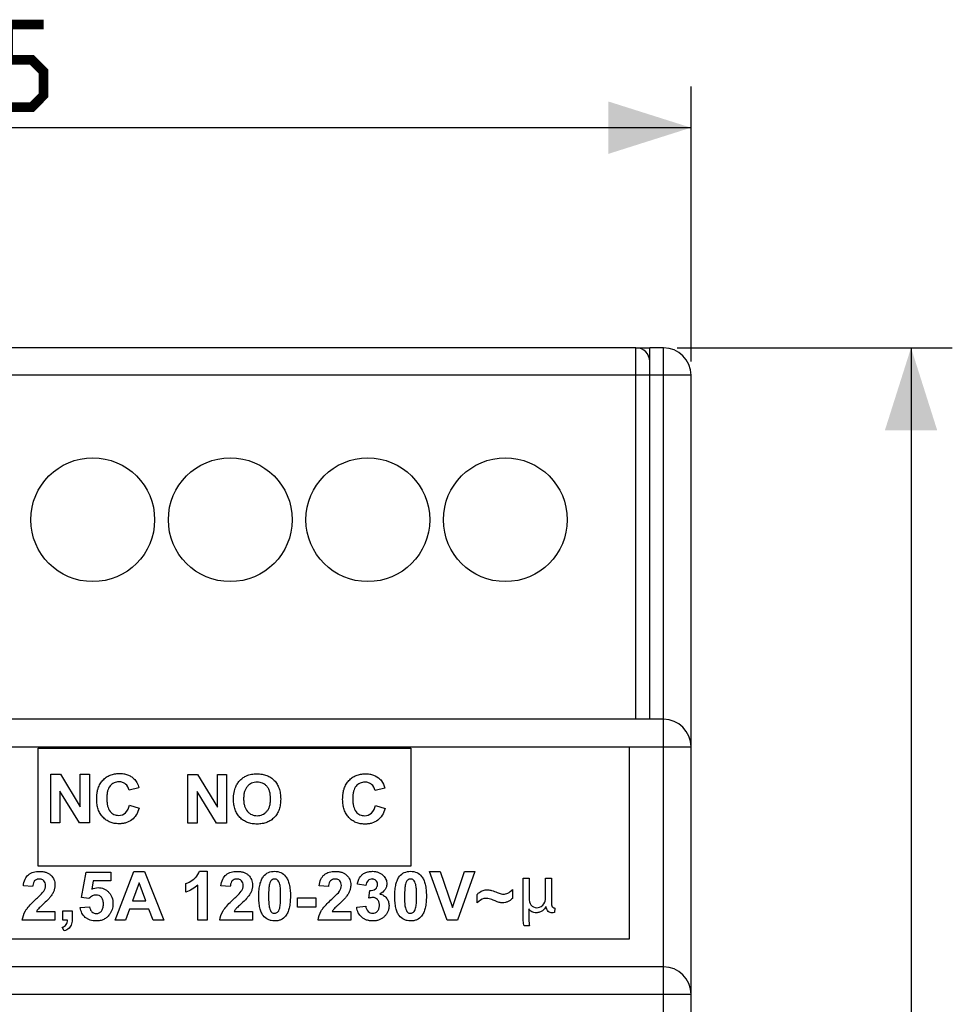
# Model space of a CAD drawing. Units: millimetres. Extents: x -104 to 36, y -48 to 60.
# Drawn here: x 2 to 36, y 24 to 60 of the extents above; entities that cross this region are included whole.
import ezdxf

# ---------------------------------------------------------------- set-up
doc = ezdxf.new("R2010")
doc.units = ezdxf.units.MM
doc.header["$LTSCALE"] = 30.734
doc.layers.get('0').update_dxf_attribs({"linetype": 'CONTINUOUS'})
doc.layers.add('ASSI', color=7, linetype='CONTINUOUS')
doc.layers.add('RACCORDO', color=7, linetype='CONTINUOUS')
doc.styles.get("Standard").update_dxf_attribs({"font": 'txt', "width": 0.8})
doc.dimstyles.new('DIMSTYLE_1', dxfattribs={"dimtxt": 3, "dimasz": 3, "dimexe": 0.18, "dimexo": 0.0625, "dimgap": 0.09, "dimtad": 1, "dimdsep": 46, "dimtxsty": 'STANDARD', "dimblk": '_FILLED', "dimblk1": '_FILLED', "dimblk2": '_FILLED', "dimcen": 0.09, "dimadec": 0, "dimazin": 0, "dimtfac": 1, "dimtofl": 0, "dimtmove": 0, "dimatfit": 3, "dimldrblk": '_FILLED', "dimfxl": 1, "dimtolj": 1, "dimarcsym": 0})

# ---------------------------------------------------------------- blocks, each defined once
blk = doc.blocks.new('_FILLED')
at = {"color": 0, "linetype": 'BYBLOCK'}
blk.add_solid([(0, 0), (-1, 0.317), (-1, -0.317)], dxfattribs=at)
blk = doc.blocks.new('*D0')
at = {"color": 7, "linetype": 'CONTINUOUS'}
for p, q in [((-26.75, 47.2), (-26.75, 57.2)), ((26.75, 47.2), (26.75, 57.2)), ((-26.75, 55.7), (0, 55.7)), ((26.75, 55.7), (0, 55.7))]:
    blk.add_line(p, q, dxfattribs=at)
at = {"color": 7, "linetype": 'CONTINUOUS', "xscale": 3, "yscale": 3, "zscale": 3, "rotation": 180}
blk.add_blockref('_FILLED', (-26.75, 55.7), dxfattribs=at)
at = {"color": 7, "linetype": 'CONTINUOUS', "xscale": 3, "yscale": 3, "zscale": 3}
blk.add_blockref('_FILLED', (26.75, 55.7), dxfattribs=at)
blk = doc.blocks.new('*D1')
at = {"color": 7, "linetype": 'CONTINUOUS'}
for p, q in [((26.25, 47.7), (36.25, 47.7)), ((34.75, 47.7), (34.75, 2.7)), ((34.75, -42.3), (34.75, 2.7)), ((25.75, -42.3), (36.25, -42.3))]:
    blk.add_line(p, q, dxfattribs=at)
at = {"color": 7, "linetype": 'CONTINUOUS', "xscale": 3, "yscale": 3, "zscale": 3}
for p, rotation in [((34.75, 47.7), 90), ((34.75, -42.3), 270)]:
    blk.add_blockref('_FILLED', p, dxfattribs=dict(at, rotation=rotation))

msp = doc.modelspace()

# ---------------------------------------------------------------- linework, layer by layer
at = {"color": 7, "linetype": 'CONTINUOUS'}
for p, q in [((24.75, 47.7), (25.25, 47.7)), ((-24.6, 33.2), (24.5, 33.2)), ((24.5, 33.2), (24.5, 26.2)), ((24.5, 26.2), (-24.6, 26.2))]:
    msp.add_line(p, q, dxfattribs=at)
at = {"color": 253, "linetype": 'CONTINUOUS'}
for p, q in [((3.017, 28.861), (3.017, 33.153)), ((3.017, 33.153), (16.565, 33.153)), ((16.565, 33.153), (16.565, 28.861)), ((3.476, 30.43), (3.476, 32.198)), ((3.476, 32.198), (3.823, 32.198)), ((3.823, 32.198), (4.547, 31.017)), ((4.547, 31.017), (4.547, 32.198)), ((4.547, 32.198), (4.878, 32.198)), ((4.878, 32.198), (4.878, 30.43)), ((8.46, 30.418), (8.46, 32.186)), ((8.46, 32.186), (8.807, 32.186)), ((8.807, 32.186), (9.531, 31.005)), ((9.531, 31.005), (9.531, 32.186)), ((9.531, 32.186), (9.863, 32.186)), ((9.863, 32.186), (9.863, 30.418)), ((3.808, 31.583), (3.808, 30.43)), ((4.52, 30.43), (3.808, 31.583)), ((6.679, 31.711), (6.325, 31.626)), ((8.792, 31.571), (8.792, 30.418)), ((9.504, 30.418), (8.792, 31.571)), ((15.621, 31.698), (15.268, 31.614)), ((6.338, 31.08), (6.683, 30.97)), ((15.28, 31.068), (15.626, 30.958)), ((3.808, 30.43), (3.476, 30.43)), ((4.878, 30.43), (4.52, 30.43)), ((8.792, 30.418), (8.46, 30.418)), ((9.863, 30.418), (9.504, 30.418)), ((16.565, 28.861), (3.017, 28.861)), ((4.587, 27.72), (4.761, 28.64)), ((4.761, 28.64), (5.657, 28.64)), ((5.657, 28.64), (5.657, 28.323)), ((5.81, 26.896), (6.499, 28.664)), ((6.499, 28.664), (6.876, 28.664)), ((6.876, 28.664), (7.584, 26.896)), ((8.885, 28.671), (9.16, 28.671)), ((9.16, 28.671), (9.16, 26.896)), ((17.881, 26.896), (17.249, 28.664)), ((17.249, 28.664), (17.636, 28.664)), ((17.636, 28.664), (18.084, 27.356)), ((18.084, 27.356), (18.517, 28.664)), ((18.895, 28.664), (18.262, 26.896)), ((18.517, 28.664), (18.895, 28.664)), ((5.018, 28.323), (4.965, 28.022)), ((5.657, 28.323), (5.018, 28.323)), ((20.644, 27.138), (20.644, 28.422)), ((20.644, 28.422), (20.868, 28.422)), ((20.868, 28.422), (20.868, 27.693)), ((21.459, 27.668), (21.459, 28.422)), ((21.459, 28.422), (21.683, 28.422)), ((21.683, 28.422), (21.683, 27.531)), ((2.816, 28.114), (2.479, 28.148)), ((6.683, 28.251), (6.445, 27.595)), ((6.927, 27.595), (6.683, 28.251)), ((8.384, 27.916), (8.384, 28.224)), ((8.821, 26.896), (8.821, 28.173)), ((10, 28.114), (9.663, 28.148)), ((13.57, 28.114), (13.232, 28.148)), ((14.934, 28.156), (14.622, 28.209)), ((15.032, 27.693), (15.069, 27.969)), ((20.259, 28.01), (20.259, 27.685)), ((4.862, 27.68), (4.587, 27.72)), ((6.445, 27.595), (6.927, 27.595)), ((12.447, 27.368), (12.447, 27.706)), ((12.447, 27.706), (13.112, 27.706)), ((13.112, 27.706), (13.112, 27.368)), ((18.979, 27.522), (18.979, 27.834)), ((2.954, 27.211), (3.626, 27.211)), ((3.626, 27.211), (3.626, 26.896)), ((3.919, 26.896), (3.919, 27.235)), ((3.919, 27.235), (4.258, 27.235)), ((4.258, 27.235), (4.258, 26.992)), ((4.546, 27.351), (4.884, 27.386)), ((6.335, 27.298), (6.189, 26.896)), ((7.041, 27.298), (6.335, 27.298)), ((7.195, 26.896), (7.041, 27.298)), ((10.138, 27.211), (10.811, 27.211)), ((10.811, 27.211), (10.811, 26.896)), ((13.112, 27.368), (12.447, 27.368)), ((13.707, 27.211), (14.38, 27.211)), ((14.38, 27.211), (14.38, 26.896)), ((14.597, 27.365), (14.925, 27.405)), ((20.852, 27.304), (20.852, 27.151)), ((21.484, 27.383), (21.476, 27.383)), ((21.8, 27.335), (21.782, 27.172)), ((3.626, 26.896), (2.439, 26.896)), ((4.083, 26.896), (3.919, 26.896)), ((6.189, 26.896), (5.81, 26.896)), ((7.584, 26.896), (7.195, 26.896)), ((9.16, 26.896), (8.821, 26.896)), ((10.811, 26.896), (9.623, 26.896)), ((14.38, 26.896), (13.192, 26.896)), ((18.262, 26.896), (17.881, 26.896)), ((3.958, 26.502), (3.892, 26.642)), ((20.881, 26.685), (20.68, 26.685))]:
    msp.add_line(p, q, dxfattribs=at)
at = {"color": 7, "linetype": 'CONTINUOUS', "const_width": 0.35}
msp.add_lwpolyline([(1.929, 56.45), (2.786, 56.45), (3.214, 56.879), (3.214, 57.736), (2.786, 58.164), (1.929, 58.164), (1.929, 59.45), (3.214, 59.45)], dxfattribs=at)
at = {"color": 253, "linetype": 'CONTINUOUS'}
for points, knots in [([(5.189, 31.654), (5.193, 31.666), (5.214, 31.734), (5.265, 31.851), (5.366, 31.987), (5.49, 32.095), (5.635, 32.173), (5.797, 32.219), (5.963, 32.232), (6.122, 32.221), (6.265, 32.185), (6.391, 32.124), (6.512, 32.033), (6.616, 31.894), (6.661, 31.776), (6.679, 31.711)], [0, 0, 0, 0, 0.018901, 0.10621, 0.190044, 0.271699, 0.352001, 0.43483, 0.523725, 0.601492, 0.673625, 0.742708, 0.811658, 0.898754, 1, 1, 1, 1]), ([(10.119, 31.291), (10.119, 31.313), (10.119, 31.356), (10.124, 31.439), (10.136, 31.537), (10.161, 31.645), (10.202, 31.759), (10.267, 31.875), (10.36, 31.989), (10.468, 32.083), (10.605, 32.158), (10.741, 32.196), (10.87, 32.213), (11, 32.218), (11.155, 32.207), (11.325, 32.162), (11.475, 32.084), (11.604, 31.977), (11.707, 31.842), (11.782, 31.682), (11.817, 31.532), (11.831, 31.403), (11.833, 31.334), (11.833, 31.299)], [0, 0, 0, 0, 0.023266, 0.045617, 0.087658, 0.126472, 0.162817, 0.214316, 0.266194, 0.316577, 0.364371, 0.429533, 0.464401, 0.501183, 0.566632, 0.627115, 0.685073, 0.743242, 0.802214, 0.862959, 0.928141, 0.963129, 1, 1, 1, 1]), ([(14.132, 31.642), (14.135, 31.654), (14.156, 31.722), (14.207, 31.838), (14.308, 31.975), (14.433, 32.083), (14.577, 32.161), (14.74, 32.207), (14.906, 32.22), (15.065, 32.209), (15.251, 32.162), (15.374, 32.087), (15.44, 32.024)], [0, 0, 0, 0, 0.023317, 0.131063, 0.234502, 0.335231, 0.434309, 0.536459, 0.646028, 0.741897, 0.830864, 1, 1, 1, 1]), ([(6.325, 31.626), (6.306, 31.709), (6.238, 31.829), (6.105, 31.9), (6.02, 31.92), (5.944, 31.925), (5.86, 31.918), (5.745, 31.882), (5.615, 31.784), (5.542, 31.624), (5.52, 31.491), (5.513, 31.399), (5.511, 31.323), (5.513, 31.246), (5.52, 31.15), (5.53, 31.081), (5.542, 31.038)], [0, 0, 0, 0, 0.154486, 0.230744, 0.270243, 0.312087, 0.369384, 0.423286, 0.530705, 0.656455, 0.73399, 0.777252, 0.823714, 0.87299, 0.918702, 1, 1, 1, 1]), ([(11.464, 31.336), (11.463, 31.374), (11.458, 31.454), (11.435, 31.57), (11.394, 31.676), (11.335, 31.763), (11.261, 31.829), (11.176, 31.877), (11.08, 31.905), (10.977, 31.913), (10.874, 31.905), (10.777, 31.877), (10.691, 31.828), (10.589, 31.736), (10.521, 31.6), (10.495, 31.465), (10.487, 31.375), (10.486, 31.328), (10.486, 31.303)], [0, 0, 0, 0, 0.065807, 0.138244, 0.202716, 0.261835, 0.318135, 0.373139, 0.429699, 0.490444, 0.551207, 0.608052, 0.663479, 0.720228, 0.844382, 0.917275, 0.957317, 1, 1, 1, 1]), ([(15.268, 31.614), (15.249, 31.696), (15.18, 31.817), (15.047, 31.888), (14.963, 31.908), (14.887, 31.913), (14.803, 31.905), (14.688, 31.87), (14.557, 31.772), (14.484, 31.612), (14.462, 31.479), (14.455, 31.387), (14.453, 31.311), (14.455, 31.234), (14.462, 31.138), (14.473, 31.069), (14.484, 31.026)], [0, 0, 0, 0, 0.154469, 0.230822, 0.270331, 0.312038, 0.369357, 0.423289, 0.530643, 0.656461, 0.734046, 0.777354, 0.82388, 0.873082, 0.918741, 1, 1, 1, 1]), ([(15.44, 32.024), (15.46, 32.005), (15.544, 31.911), (15.594, 31.792), (15.621, 31.698)], [0, 0, 0, 0, 0.225297, 1, 1, 1, 1]), ([(6.683, 30.97), (6.659, 30.883), (6.597, 30.721), (6.429, 30.529), (6.245, 30.439), (6.082, 30.405), (5.938, 30.396), (5.783, 30.409), (5.627, 30.454), (5.487, 30.531), (5.365, 30.638), (5.265, 30.77), (5.194, 30.927), (5.16, 31.073), (5.146, 31.198), (5.143, 31.3), (5.146, 31.404), (5.158, 31.523), (5.175, 31.606), (5.189, 31.654)], [0, 0, 0, 0, 0.100337, 0.187806, 0.273896, 0.320231, 0.370276, 0.432197, 0.490534, 0.547811, 0.60668, 0.667059, 0.729045, 0.795287, 0.830738, 0.868031, 0.90739, 0.944672, 1, 1, 1, 1]), ([(15.626, 30.958), (15.602, 30.87), (15.539, 30.709), (15.372, 30.516), (15.187, 30.427), (15.024, 30.393), (14.88, 30.384), (14.725, 30.397), (14.569, 30.442), (14.429, 30.519), (14.307, 30.625), (14.207, 30.758), (14.136, 30.915), (14.102, 31.06), (14.088, 31.186), (14.084, 31.288), (14.088, 31.391), (14.1, 31.511), (14.118, 31.594), (14.132, 31.642)], [0, 0, 0, 0, 0.100325, 0.187716, 0.273914, 0.320353, 0.370418, 0.432281, 0.490612, 0.547908, 0.606823, 0.667106, 0.729086, 0.795326, 0.830759, 0.868014, 0.907372, 0.944654, 1, 1, 1, 1]), ([(11.833, 31.299), (11.833, 31.265), (11.831, 31.197), (11.817, 31.068), (11.782, 30.92), (11.708, 30.76), (11.605, 30.626), (11.478, 30.519), (11.328, 30.442), (11.159, 30.397), (10.977, 30.383), (10.795, 30.397), (10.625, 30.441), (10.474, 30.518), (10.346, 30.625), (10.243, 30.758), (10.17, 30.916), (10.135, 31.063), (10.123, 31.173), (10.119, 31.239), (10.119, 31.274), (10.119, 31.291)], [0, 0, 0, 0, 0.036943, 0.072008, 0.137368, 0.198341, 0.257615, 0.31585, 0.373979, 0.434731, 0.500512, 0.567021, 0.628291, 0.686722, 0.745083, 0.80398, 0.864421, 0.929013, 0.963604, 0.981565, 1, 1, 1, 1]), ([(10.486, 31.303), (10.486, 31.256), (10.491, 31.167), (10.522, 31.008), (10.593, 30.872), (10.696, 30.778), (10.781, 30.728), (10.876, 30.699), (10.977, 30.69), (11.078, 30.699), (11.172, 30.728), (11.257, 30.777), (11.331, 30.845), (11.392, 30.934), (11.434, 31.042), (11.459, 31.169), (11.464, 31.269), (11.464, 31.327), (11.464, 31.336)], [0, 0, 0, 0, 0.078706, 0.148677, 0.27001, 0.325919, 0.379634, 0.433773, 0.490888, 0.548009, 0.601895, 0.655141, 0.710413, 0.769075, 0.83263, 0.903679, 0.984117, 1, 1, 1, 1]), ([(5.542, 31.038), (5.559, 30.969), (5.611, 30.847), (5.766, 30.727), (5.886, 30.705), (5.946, 30.705)], [0, 0, 0, 0, 0.373607, 0.683911, 1, 1, 1, 1]), ([(5.946, 30.705), (6.033, 30.705), (6.237, 30.777), (6.314, 30.976), (6.338, 31.08)], [0, 0, 0, 0, 0.449008, 1, 1, 1, 1]), ([(14.484, 31.026), (14.502, 30.957), (14.553, 30.834), (14.708, 30.715), (14.828, 30.693), (14.888, 30.693)], [0, 0, 0, 0, 0.373613, 0.683492, 1, 1, 1, 1]), ([(14.888, 30.693), (14.975, 30.693), (15.179, 30.766), (15.256, 30.964), (15.28, 31.068)], [0, 0, 0, 0, 0.448386, 1, 1, 1, 1]), ([(2.479, 28.148), (2.487, 28.23), (2.519, 28.381), (2.635, 28.534), (2.752, 28.605), (2.848, 28.644), (2.954, 28.666), (3.069, 28.673), (3.186, 28.666), (3.298, 28.64), (3.396, 28.595), (3.504, 28.514), (3.604, 28.377), (3.63, 28.221), (3.625, 28.132), (3.623, 28.109)], [0, 0, 0, 0, 0.13934, 0.25449, 0.310526, 0.367676, 0.427662, 0.491988, 0.561641, 0.624991, 0.684128, 0.741605, 0.850474, 0.960607, 1, 1, 1, 1]), ([(8.672, 28.388), (8.697, 28.408), (8.786, 28.486), (8.856, 28.589), (8.885, 28.671)], [0, 0, 0, 0, 0.26745, 1, 1, 1, 1]), ([(9.663, 28.148), (9.672, 28.23), (9.703, 28.382), (9.819, 28.534), (9.936, 28.605), (10.032, 28.644), (10.138, 28.666), (10.253, 28.673), (10.37, 28.666), (10.482, 28.64), (10.58, 28.596), (10.688, 28.514), (10.788, 28.377), (10.814, 28.221), (10.81, 28.132), (10.807, 28.109)], [0, 0, 0, 0, 0.1393, 0.254488, 0.310524, 0.367673, 0.427659, 0.491985, 0.561596, 0.62494, 0.684072, 0.741515, 0.85046, 0.960605, 1, 1, 1, 1]), ([(11.196, 27.064), (11.168, 27.1), (11.118, 27.189), (11.071, 27.35), (11.049, 27.508), (11.04, 27.652), (11.038, 27.771), (11.04, 27.889), (11.05, 28.033), (11.075, 28.192), (11.128, 28.358), (11.218, 28.515), (11.38, 28.646), (11.535, 28.671), (11.612, 28.671)], [0, 0, 0, 0, 0.070786, 0.155892, 0.258244, 0.316459, 0.379545, 0.441677, 0.499442, 0.602518, 0.690722, 0.767134, 0.880041, 1, 1, 1, 1]), ([(11.612, 28.671), (11.69, 28.671), (11.846, 28.646), (12.007, 28.513), (12.098, 28.356), (12.15, 28.191), (12.175, 28.031), (12.185, 27.886), (12.187, 27.768), (12.185, 27.65), (12.174, 27.505), (12.15, 27.345), (12.097, 27.179), (12.007, 27.022), (11.877, 26.917), (11.731, 26.873), (11.653, 26.866), (11.612, 26.866)], [0, 0, 0, 0, 0.096859, 0.188227, 0.24924, 0.319992, 0.403008, 0.449648, 0.499884, 0.550041, 0.596653, 0.67977, 0.750806, 0.812214, 0.902755, 0.949363, 1, 1, 1, 1]), ([(13.232, 28.148), (13.241, 28.23), (13.272, 28.382), (13.388, 28.534), (13.505, 28.605), (13.601, 28.644), (13.707, 28.666), (13.822, 28.673), (13.94, 28.666), (14.051, 28.64), (14.149, 28.596), (14.257, 28.514), (14.357, 28.377), (14.384, 28.221), (14.379, 28.132), (14.376, 28.109)], [0, 0, 0, 0, 0.139335, 0.254531, 0.310566, 0.367731, 0.42777, 0.492204, 0.561699, 0.624984, 0.684093, 0.74153, 0.850469, 0.960607, 1, 1, 1, 1]), ([(14.622, 28.209), (14.632, 28.258), (14.656, 28.347), (14.714, 28.466), (14.797, 28.557), (14.904, 28.622), (15.007, 28.655), (15.096, 28.669), (15.183, 28.673), (15.283, 28.665), (15.392, 28.635), (15.489, 28.585), (15.565, 28.519), (15.623, 28.447), (15.663, 28.375), (15.687, 28.298), (15.694, 28.22), (15.689, 28.168), (15.685, 28.143)], [0, 0, 0, 0, 0.091905, 0.16904, 0.240321, 0.315844, 0.396324, 0.438207, 0.481843, 0.555079, 0.622853, 0.688006, 0.753704, 0.806693, 0.856547, 0.905109, 0.954395, 1, 1, 1, 1]), ([(16.139, 27.064), (16.111, 27.1), (16.061, 27.189), (16.014, 27.35), (15.991, 27.508), (15.982, 27.652), (15.98, 27.771), (15.982, 27.889), (15.993, 28.033), (16.017, 28.192), (16.07, 28.358), (16.16, 28.515), (16.323, 28.646), (16.477, 28.671), (16.555, 28.671)], [0, 0, 0, 0, 0.070865, 0.155974, 0.258297, 0.316492, 0.379557, 0.441667, 0.499416, 0.602473, 0.690669, 0.767031, 0.879865, 1, 1, 1, 1]), ([(16.555, 28.671), (16.633, 28.671), (16.788, 28.645), (16.95, 28.513), (17.04, 28.356), (17.093, 28.191), (17.117, 28.031), (17.127, 27.886), (17.13, 27.768), (17.127, 27.65), (17.117, 27.505), (17.092, 27.345), (17.04, 27.179), (16.949, 27.022), (16.819, 26.917), (16.674, 26.873), (16.596, 26.866), (16.555, 26.866)], [0, 0, 0, 0, 0.096571, 0.188133, 0.249101, 0.319874, 0.40293, 0.449592, 0.499851, 0.55003, 0.596661, 0.679803, 0.750853, 0.812309, 0.903045, 0.949582, 1, 1, 1, 1]), ([(3.217, 27.947), (3.238, 27.98), (3.273, 28.046), (3.291, 28.154), (3.279, 28.252), (3.231, 28.334), (3.166, 28.373), (3.107, 28.388), (3.057, 28.391), (3.008, 28.388), (2.948, 28.372), (2.898, 28.34), (2.872, 28.307), (2.866, 28.297)], [0, 0, 0, 0, 0.143318, 0.271574, 0.396112, 0.502842, 0.607958, 0.664876, 0.727308, 0.789296, 0.846331, 0.954145, 1, 1, 1, 1]), ([(8.384, 28.224), (8.407, 28.231), (8.51, 28.272), (8.603, 28.335), (8.672, 28.388)], [0, 0, 0, 0, 0.218326, 1, 1, 1, 1]), ([(10.401, 27.947), (10.422, 27.98), (10.457, 28.046), (10.475, 28.154), (10.463, 28.253), (10.415, 28.334), (10.35, 28.373), (10.291, 28.388), (10.242, 28.391), (10.192, 28.388), (10.132, 28.372), (10.082, 28.34), (10.057, 28.307), (10.05, 28.297)], [0, 0, 0, 0, 0.143256, 0.271553, 0.396126, 0.502991, 0.608113, 0.664879, 0.727156, 0.789175, 0.846389, 0.954123, 1, 1, 1, 1]), ([(11.612, 28.39), (11.573, 28.39), (11.508, 28.368), (11.453, 28.291), (11.417, 28.183), (11.402, 28.053), (11.395, 27.93), (11.393, 27.841), (11.393, 27.768), (11.393, 27.695), (11.395, 27.608), (11.401, 27.49), (11.41, 27.394), (11.424, 27.34)], [0, 0, 0, 0, 0.100836, 0.161236, 0.240771, 0.395579, 0.501583, 0.561849, 0.626982, 0.691918, 0.751587, 0.855169, 1, 1, 1, 1]), ([(11.8, 28.195), (11.791, 28.228), (11.773, 28.285), (11.729, 28.352), (11.671, 28.384), (11.632, 28.39), (11.612, 28.39)], [0, 0, 0, 0, 0.351302, 0.598395, 0.798891, 1, 1, 1, 1]), ([(13.97, 27.947), (13.991, 27.98), (14.027, 28.046), (14.045, 28.154), (14.033, 28.253), (13.984, 28.334), (13.92, 28.373), (13.86, 28.388), (13.811, 28.391), (13.761, 28.388), (13.701, 28.372), (13.651, 28.34), (13.626, 28.307), (13.619, 28.297)], [0, 0, 0, 0, 0.143447, 0.271724, 0.396268, 0.503191, 0.607993, 0.664808, 0.727291, 0.789279, 0.846465, 0.954146, 1, 1, 1, 1]), ([(15.166, 28.392), (15.163, 28.393), (15.133, 28.393), (15.075, 28.383), (14.973, 28.315), (14.942, 28.22), (14.934, 28.156)], [0, 0, 0, 0, 0.024546, 0.250296, 0.474175, 1, 1, 1, 1]), ([(15.069, 27.969), (15.142, 27.967), (15.258, 27.987), (15.331, 28.088), (15.349, 28.148), (15.354, 28.207), (15.344, 28.277), (15.302, 28.343), (15.239, 28.384), (15.19, 28.392), (15.166, 28.392)], [0, 0, 0, 0, 0.30916, 0.43877, 0.504836, 0.575697, 0.690535, 0.795105, 0.89891, 1, 1, 1, 1]), ([(16.555, 28.39), (16.516, 28.39), (16.45, 28.368), (16.395, 28.291), (16.359, 28.183), (16.344, 28.053), (16.338, 27.93), (16.336, 27.841), (16.335, 27.768), (16.336, 27.695), (16.337, 27.608), (16.343, 27.49), (16.352, 27.394), (16.367, 27.34)], [0, 0, 0, 0, 0.101602, 0.161864, 0.241285, 0.395972, 0.501894, 0.562113, 0.627195, 0.69208, 0.751703, 0.855208, 1, 1, 1, 1]), ([(16.743, 28.195), (16.734, 28.228), (16.716, 28.285), (16.671, 28.351), (16.614, 28.384), (16.575, 28.39), (16.555, 28.39)], [0, 0, 0, 0, 0.352098, 0.600166, 0.800253, 1, 1, 1, 1]), ([(2.936, 27.658), (2.97, 27.69), (3.067, 27.784), (3.167, 27.876), (3.217, 27.947)], [0, 0, 0, 0, 0.353411, 1, 1, 1, 1]), ([(3.623, 28.109), (3.621, 28.093), (3.613, 28.04), (3.586, 27.948), (3.528, 27.835), (3.477, 27.762), (3.448, 27.726)], [0, 0, 0, 0, 0.109757, 0.380298, 0.669695, 1, 1, 1, 1]), ([(4.965, 28.022), (5.036, 28.058), (5.153, 28.087), (5.304, 28.072), (5.406, 28.042), (5.499, 27.989), (5.582, 27.917), (5.651, 27.829), (5.719, 27.689), (5.735, 27.569), (5.735, 27.489)], [0, 0, 0, 0, 0.211001, 0.307432, 0.399903, 0.492535, 0.589404, 0.688299, 0.787098, 1, 1, 1, 1]), ([(10.12, 27.658), (10.155, 27.69), (10.251, 27.784), (10.352, 27.876), (10.401, 27.947)], [0, 0, 0, 0, 0.353381, 1, 1, 1, 1]), ([(10.807, 28.109), (10.805, 28.093), (10.797, 28.04), (10.771, 27.947), (10.712, 27.835), (10.661, 27.762), (10.632, 27.726)], [0, 0, 0, 0, 0.10972, 0.380111, 0.669508, 1, 1, 1, 1]), ([(11.424, 27.34), (11.433, 27.307), (11.451, 27.251), (11.496, 27.184), (11.553, 27.153), (11.612, 27.143), (11.672, 27.153), (11.728, 27.185), (11.772, 27.245), (11.808, 27.354), (11.824, 27.484), (11.83, 27.606), (11.832, 27.695), (11.832, 27.768), (11.832, 27.841), (11.83, 27.928), (11.824, 28.046), (11.815, 28.142), (11.8, 28.195)], [0, 0, 0, 0, 0.071477, 0.121653, 0.162311, 0.202767, 0.24376, 0.284781, 0.333002, 0.396341, 0.519074, 0.603343, 0.651295, 0.703145, 0.754839, 0.802323, 0.884723, 1, 1, 1, 1]), ([(13.689, 27.658), (13.724, 27.69), (13.82, 27.784), (13.921, 27.875), (13.97, 27.947)], [0, 0, 0, 0, 0.353722, 1, 1, 1, 1]), ([(14.376, 28.109), (14.374, 28.093), (14.366, 28.04), (14.34, 27.947), (14.281, 27.835), (14.23, 27.762), (14.201, 27.726)], [0, 0, 0, 0, 0.109769, 0.380282, 0.669763, 1, 1, 1, 1]), ([(15.685, 28.143), (15.682, 28.131), (15.671, 28.083), (15.611, 27.962), (15.51, 27.886), (15.437, 27.846)], [0, 0, 0, 0, 0.093494, 0.369151, 1, 1, 1, 1]), ([(16.367, 27.34), (16.376, 27.307), (16.394, 27.251), (16.438, 27.184), (16.496, 27.153), (16.555, 27.143), (16.614, 27.153), (16.67, 27.185), (16.715, 27.246), (16.75, 27.354), (16.766, 27.484), (16.772, 27.606), (16.774, 27.695), (16.774, 27.768), (16.774, 27.841), (16.772, 27.928), (16.766, 28.046), (16.757, 28.141), (16.743, 28.195)], [0, 0, 0, 0, 0.071355, 0.121509, 0.162232, 0.203111, 0.243823, 0.284907, 0.332941, 0.396246, 0.519015, 0.60331, 0.651276, 0.703141, 0.75485, 0.802347, 0.884765, 1, 1, 1, 1]), ([(18.979, 27.834), (19.003, 27.861), (19.1, 27.952), (19.238, 28), (19.335, 28)], [0, 0, 0, 0, 0.269326, 1, 1, 1, 1]), ([(19.475, 27.985), (19.488, 27.982), (19.567, 27.959), (19.642, 27.929), (19.705, 27.903)], [0, 0, 0, 0, 0.163242, 1, 1, 1, 1]), ([(19.93, 27.836), (19.984, 27.836), (20.109, 27.877), (20.21, 27.957), (20.259, 28.01)], [0, 0, 0, 0, 0.425327, 1, 1, 1, 1]), ([(2.555, 27.234), (2.573, 27.264), (2.684, 27.419), (2.822, 27.552), (2.936, 27.658)], [0, 0, 0, 0, 0.184182, 1, 1, 1, 1]), ([(3.448, 27.726), (3.436, 27.711), (3.367, 27.631), (3.29, 27.559), (3.226, 27.5)], [0, 0, 0, 0, 0.18007, 1, 1, 1, 1]), ([(5.38, 27.573), (5.378, 27.591), (5.366, 27.646), (5.323, 27.73), (5.232, 27.797), (5.136, 27.813), (5.052, 27.804), (4.958, 27.769), (4.897, 27.719), (4.862, 27.68)], [0, 0, 0, 0, 0.079276, 0.248718, 0.401208, 0.559665, 0.664729, 0.769757, 1, 1, 1, 1]), ([(4.884, 27.386), (4.889, 27.35), (4.906, 27.283), (4.964, 27.201), (5.043, 27.148), (5.137, 27.131), (5.236, 27.152), (5.324, 27.223), (5.368, 27.315), (5.384, 27.405), (5.388, 27.482), (5.385, 27.539), (5.381, 27.569), (5.38, 27.573)], [0, 0, 0, 0, 0.111652, 0.213805, 0.309755, 0.403102, 0.508317, 0.617481, 0.744878, 0.820212, 0.905699, 0.985846, 1, 1, 1, 1]), ([(9.739, 27.234), (9.757, 27.264), (9.868, 27.419), (10.006, 27.552), (10.12, 27.658)], [0, 0, 0, 0, 0.183931, 1, 1, 1, 1]), ([(10.632, 27.726), (10.62, 27.711), (10.551, 27.631), (10.474, 27.559), (10.41, 27.5)], [0, 0, 0, 0, 0.180249, 1, 1, 1, 1]), ([(13.308, 27.234), (13.326, 27.264), (13.437, 27.419), (13.575, 27.552), (13.689, 27.658)], [0, 0, 0, 0, 0.184002, 1, 1, 1, 1]), ([(14.201, 27.726), (14.19, 27.711), (14.12, 27.631), (14.043, 27.559), (13.98, 27.5)], [0, 0, 0, 0, 0.180221, 1, 1, 1, 1]), ([(15.437, 27.846), (15.485, 27.836), (15.577, 27.802), (15.687, 27.705), (15.745, 27.598), (15.768, 27.503), (15.774, 27.415), (15.765, 27.315), (15.732, 27.209), (15.678, 27.113), (15.603, 27.027), (15.514, 26.955), (15.411, 26.903), (15.298, 26.872), (15.18, 26.863), (15.086, 26.87), (15.035, 26.88), (15.021, 26.883)], [0, 0, 0, 0, 0.088974, 0.174814, 0.261282, 0.305784, 0.352816, 0.421055, 0.486718, 0.552676, 0.621756, 0.691621, 0.760095, 0.830022, 0.904052, 0.973867, 1, 1, 1, 1]), ([(15.419, 27.502), (15.417, 27.52), (15.405, 27.572), (15.361, 27.646), (15.282, 27.707), (15.165, 27.727), (15.083, 27.707), (15.032, 27.693)], [0, 0, 0, 0, 0.110395, 0.313366, 0.501445, 0.686892, 1, 1, 1, 1]), ([(19.308, 27.689), (19.28, 27.689), (19.154, 27.674), (19.046, 27.592), (18.979, 27.522)], [0, 0, 0, 0, 0.225596, 1, 1, 1, 1]), ([(19.6, 27.609), (19.571, 27.621), (19.477, 27.659), (19.378, 27.689), (19.308, 27.689)], [0, 0, 0, 0, 0.311959, 1, 1, 1, 1]), ([(20.259, 27.685), (20.239, 27.664), (20.19, 27.623), (20.104, 27.573), (20.005, 27.534), (19.914, 27.523), (19.839, 27.528), (19.774, 27.54), (19.695, 27.568), (19.635, 27.593), (19.6, 27.609)], [0, 0, 0, 0, 0.121551, 0.265572, 0.416127, 0.563506, 0.646529, 0.728644, 0.837651, 1, 1, 1, 1]), ([(19.705, 27.903), (19.73, 27.893), (19.803, 27.866), (19.879, 27.836), (19.93, 27.836)], [0, 0, 0, 0, 0.346511, 1, 1, 1, 1]), ([(20.868, 27.693), (20.868, 27.609), (20.891, 27.428), (21.067, 27.347), (21.146, 27.347)], [0, 0, 0, 0, 0.51736, 1, 1, 1, 1]), ([(3.226, 27.5), (3.202, 27.478), (3.133, 27.414), (3.063, 27.35), (3.023, 27.305)], [0, 0, 0, 0, 0.352155, 1, 1, 1, 1]), ([(5.735, 27.489), (5.735, 27.42), (5.72, 27.315), (5.666, 27.186), (5.605, 27.088), (5.52, 26.995), (5.405, 26.919), (5.273, 26.874), (5.14, 26.863), (5.016, 26.871), (4.909, 26.895), (4.813, 26.937), (4.702, 27.013), (4.594, 27.148), (4.556, 27.282), (4.546, 27.351)], [0, 0, 0, 0, 0.115779, 0.17253, 0.230413, 0.30769, 0.38153, 0.456575, 0.537241, 0.602115, 0.662152, 0.719088, 0.77496, 0.884377, 1, 1, 1, 1]), ([(10.41, 27.5), (10.386, 27.478), (10.317, 27.414), (10.248, 27.35), (10.207, 27.305)], [0, 0, 0, 0, 0.351674, 1, 1, 1, 1]), ([(13.98, 27.5), (13.955, 27.478), (13.886, 27.414), (13.817, 27.35), (13.776, 27.305)], [0, 0, 0, 0, 0.351674, 1, 1, 1, 1]), ([(15.021, 26.883), (15, 26.887), (14.945, 26.903), (14.862, 26.94), (14.751, 27.021), (14.641, 27.159), (14.605, 27.296), (14.597, 27.365)], [0, 0, 0, 0, 0.094421, 0.245968, 0.397263, 0.693026, 1, 1, 1, 1]), ([(14.925, 27.405), (14.933, 27.336), (14.97, 27.231), (15.083, 27.157), (15.178, 27.141), (15.276, 27.16), (15.36, 27.224), (15.404, 27.303), (15.421, 27.379), (15.425, 27.44), (15.422, 27.482), (15.419, 27.502)], [0, 0, 0, 0, 0.237089, 0.340109, 0.444317, 0.556333, 0.669708, 0.791787, 0.858288, 0.931013, 1, 1, 1, 1]), ([(21.476, 27.383), (21.446, 27.326), (21.375, 27.246), (21.246, 27.179), (21.137, 27.162), (21.041, 27.171), (20.939, 27.202), (20.877, 27.259), (20.852, 27.304)], [0, 0, 0, 0, 0.25702, 0.408614, 0.578388, 0.688559, 0.793865, 1, 1, 1, 1]), ([(21.146, 27.347), (21.18, 27.347), (21.304, 27.368), (21.404, 27.469), (21.438, 27.551)], [0, 0, 0, 0, 0.280163, 1, 1, 1, 1]), ([(21.703, 27.162), (21.653, 27.162), (21.531, 27.199), (21.492, 27.321), (21.484, 27.383)], [0, 0, 0, 0, 0.447862, 1, 1, 1, 1]), ([(21.683, 27.531), (21.683, 27.481), (21.674, 27.382), (21.765, 27.336), (21.8, 27.335)], [0, 0, 0, 0, 0.58868, 1, 1, 1, 1]), ([(3.892, 26.642), (3.947, 26.66), (4.059, 26.716), (4.082, 26.84), (4.083, 26.896)], [0, 0, 0, 0, 0.507186, 1, 1, 1, 1]), ([(4.258, 26.992), (4.258, 26.949), (4.255, 26.871), (4.238, 26.764), (4.199, 26.676), (4.115, 26.576), (4.023, 26.525), (3.958, 26.502)], [0, 0, 0, 0, 0.211022, 0.375351, 0.517167, 0.666433, 1, 1, 1, 1]), ([(11.612, 26.866), (11.571, 26.866), (11.491, 26.873), (11.339, 26.924), (11.245, 27.003), (11.196, 27.064)], [0, 0, 0, 0, 0.25944, 0.504103, 1, 1, 1, 1]), ([(16.555, 26.866), (16.514, 26.866), (16.434, 26.873), (16.282, 26.924), (16.188, 27.003), (16.139, 27.064)], [0, 0, 0, 0, 0.259528, 0.50434, 1, 1, 1, 1]), ([(20.68, 26.685), (20.66, 26.743), (20.649, 26.897), (20.644, 27.048), (20.644, 27.138)], [0, 0, 0, 0, 0.403538, 1, 1, 1, 1]), ([(20.852, 27.151), (20.852, 27.028), (20.855, 26.872), (20.874, 26.717), (20.881, 26.685)], [0, 0, 0, 0, 0.791317, 1, 1, 1, 1])]:
    msp.add_open_spline(points, degree=3, knots=knots, dxfattribs=at)
for points in [[(2.866, 28.297), (2.832, 28.245), (2.82, 28.176), (2.816, 28.114)], [(10.05, 28.297), (10.016, 28.244), (10.004, 28.176), (10, 28.114)], [(13.619, 28.297), (13.585, 28.244), (13.573, 28.176), (13.57, 28.114)], [(8.821, 28.173), (8.697, 28.058), (8.544, 27.969), (8.384, 27.916)], [(19.335, 28), (19.382, 28), (19.43, 27.996), (19.475, 27.985)], [(21.438, 27.551), (21.452, 27.589), (21.459, 27.628), (21.459, 27.668)], [(2.439, 26.896), (2.452, 27.014), (2.493, 27.132), (2.555, 27.234)], [(3.023, 27.305), (2.997, 27.276), (2.973, 27.244), (2.954, 27.211)], [(9.623, 26.896), (9.636, 27.014), (9.677, 27.132), (9.739, 27.234)], [(10.207, 27.305), (10.181, 27.276), (10.157, 27.245), (10.138, 27.211)], [(13.192, 26.896), (13.205, 27.014), (13.246, 27.132), (13.308, 27.234)], [(13.776, 27.305), (13.75, 27.276), (13.726, 27.245), (13.707, 27.211)], [(21.782, 27.172), (21.756, 27.165), (21.73, 27.162), (21.703, 27.162)]]:
    msp.add_open_spline(points, degree=3, dxfattribs=at)
at = {"layer": 'ASSI', "color": 7, "linetype": 'CONTINUOUS'}
for centre in [(5, 41.45), (10, 41.45), (15, 41.45), (20, 41.45)]:
    msp.add_circle(centre, 2.25, dxfattribs=at)
at = {"layer": 'RACCORDO', "color": 7, "linetype": 'CONTINUOUS'}
for p, q in [((24.75, 47.7), (-24.75, 47.7)), ((25.25, 34.2), (25.25, 47.7)), ((25.75, 47.7), (25.25, 47.7)), ((26.75, -41.3), (26.75, 46.7)), ((25.75, 34.2), (-25.75, 34.2)), ((25.75, 25.2), (-25.75, 25.2))]:
    msp.add_line(p, q, dxfattribs=at)
at = {"layer": 'RACCORDO', "color": 253, "linetype": 'CONTINUOUS'}
for p, q in [((24.75, 34.2), (24.75, 47.7)), ((25.75, -42.3), (25.75, 47.7)), ((26.75, 46.7), (-26.75, 46.7)), ((24.5, 33.2), (26.75, 33.2)), ((26.75, 24.2), (-26.75, 24.2))]:
    msp.add_line(p, q, dxfattribs=at)
at = {"layer": 'RACCORDO', "color": 7, "linetype": 'CONTINUOUS'}
for centre, radius in [((24.75, 47.2), 0.5), ((25.75, 46.7), 1), ((25.75, 33.2), 1), ((25.75, 24.2), 1)]:
    msp.add_arc(centre, radius, 0, 90, dxfattribs=at)

# ---------------------------------------------------------------- dimensions: what is measured, and where the dimension line sits
at = {"color": 7, "linetype": 'CONTINUOUS'}
for base, p1, p2, angle, picture, middle in [((-26.75, 55.7), (26.75, 47.2), (-26.75, 47.2), 180, '*D0', (-4.071, 56.45)), ((34.75, -42.3), (26.25, 47.7), (25.75, -42.3), 270, '*D1', (34, 0.343))]:
    dim = msp.add_linear_dim(base=base, p1=p1, p2=p2, angle=angle, dimstyle='DIMSTYLE_1', dxfattribs=at)
    dim.commit()
    dim.dimension.update_dxf_attribs({"geometry": picture, "text_midpoint": middle, "dimtype": 160})

doc.saveas('drawing.dxf')
